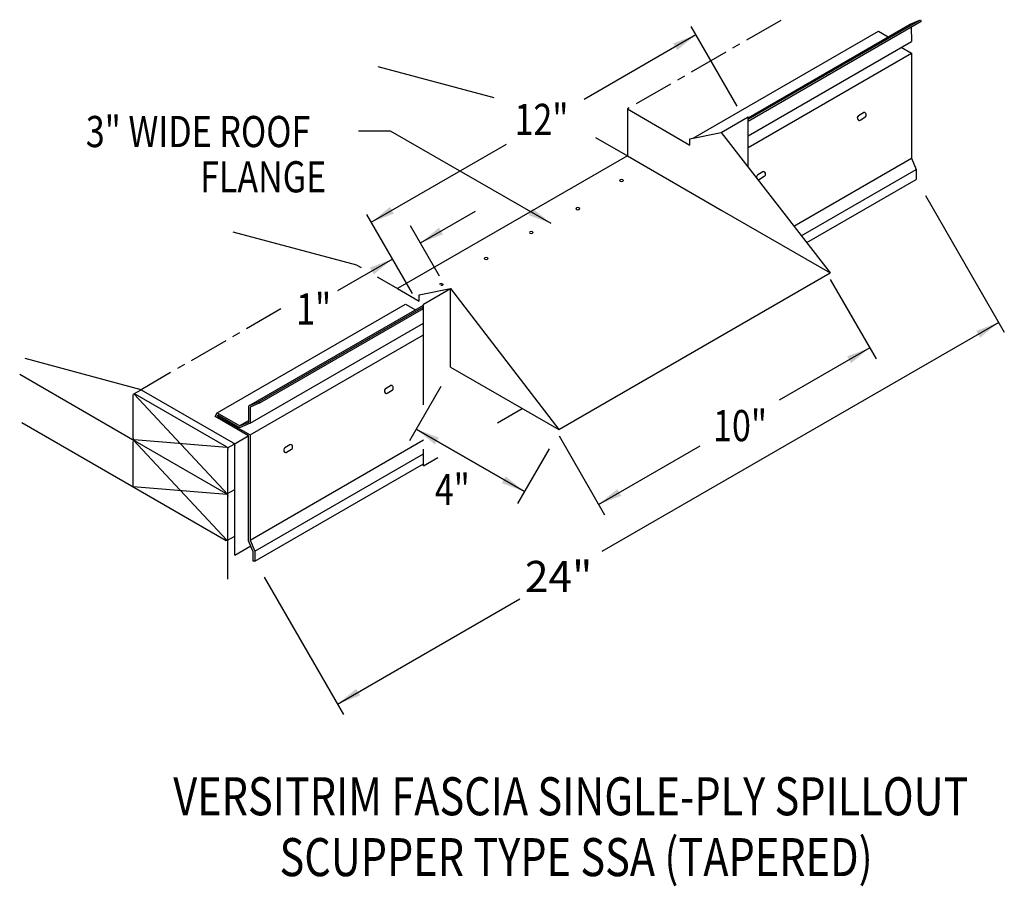
# Model space of a CAD drawing. Extents: x 298.8 to 329.8, y 130.6 to 157.9.
import ezdxf
from ezdxf.enums import TextEntityAlignment as Align

# ---------------------------------------------------------------- set-up
doc = ezdxf.new("R2010")
doc.units = 0
doc.header["$MEASUREMENT"] = 0
doc.linetypes.add('CENTER', pattern=[2, 1.25, -0.25, 0.25, -0.25])
doc.layers.get('0').update_dxf_attribs({"linetype": 'CONTINUOUS'})
doc.styles.get("Standard").update_dxf_attribs({"font": 'simplex.shx', "width": 0.8})
doc.dimstyles.get("Standard").update_dxf_attribs({"dimtxt": 0.125, "dimasz": 0.75, "dimexe": 0.1, "dimexo": 0.0625, "dimgap": 0.0625, "dimtad": 1, "dimdec": 5, "dimtxsty": 'STANDARD', "dimcen": 2.5, "dimazin": 3, "dimtfac": 1, "dimtdec": 5, "dimtmove": 0, "dimatfit": 3})

msp = doc.modelspace()

# ---------------------------------------------------------------- linework, layer by layer
at = {"linetype": 'CENTER'}
for p, q in [((322.741, 157.833, -13.159), (317.918, 155.05, -12.33)), ((307.028, 148.762, -0.115), (302.634, 146.226, 0.641))]:
    msp.add_line(p, q, dxfattribs=at)
for p, q in [((321.713, 154.724, 2.207), (327.136, 157.856, 2.207)), ((326.803, 157.714, 2.207), (327.136, 157.856, 2.207)), ((327.136, 157.856, 2.207), (327.157, 157.809, 2.207)), ((321.713, 154.666, 2.207), (327.157, 157.809, 2.207)), ((321.713, 154.775, 2.207), (326.803, 157.714, 2.207)), ((326.843, 157.628, 2.207), (326.844, 157.169, 2.207)), ((319.988, 154.134, 2.207), (325.811, 157.496, 2.207)), ((325.811, 157.496, 2.207), (326.119, 157.319, 2.207)), ((321.713, 154.206, 2.207), (326.844, 157.169, 2.207)), ((326.529, 156.987, 2.207), (326.845, 156.805, 2.207)), ((321.713, 153.842, 2.207), (326.845, 156.805, 2.207)), ((326.845, 156.805, 2.207), (326.845, 153.5, 2.207)), ((317.918, 155.05, -12.33), (317.918, 153.577, -12.33)), ((325.184, 154.843, 3.232), (325.338, 154.934, 3.113)), ((325.231, 154.697, 3.182), (325.385, 154.788, 3.063)), ((319.882, 154.113, 10.404), (320.862, 154.314, -0.525)), ((319.882, 153.916, 10.404), (319.882, 154.113, 10.404)), ((323.151, 151.367, 2.207), (326.845, 153.5, 2.207)), ((326.845, 153.5, 2.207), (326.997, 153.15, 2.207)), ((322.174, 153.073, 5.557), (322.02, 152.983, 5.676)), ((322.221, 152.928, 5.507), (322.067, 152.837, 5.626)), ((323.386, 151.065, 2.207), (326.997, 153.15, 2.207)), ((326.997, 153.15, 2.207), (326.997, 152.834, 2.207)), ((323.556, 150.847, 2.207), (326.997, 152.834, 2.207)), ((327.288, 152.33, -0.525), (329.766, 148.038, -0.525)), ((311.379, 149.204, 10.404), (312.359, 149.405, -0.525)), ((311.379, 149.007, 10.404), (311.379, 149.204, 10.404)), ((305.026, 145.496, 2.207), (310.948, 148.915, 2.207)), ((306.019, 145.714, 2.207), (311.509, 148.884, 2.207)), ((310.948, 148.915, 2.207), (311.257, 148.738, 2.207)), ((306.352, 145.856, 2.207), (311.509, 148.833, 2.207)), ((306.373, 145.809, 2.207), (311.509, 148.775, 2.207)), ((306.059, 145.169, 2.207), (311.509, 148.315, 2.207)), ((306.06, 144.805, 2.207), (311.509, 147.951, 2.207)), ((310.321, 146.262, 3.232), (310.475, 146.353, 3.113)), ((310.368, 146.116, 3.182), (310.523, 146.207, 3.063)), ((306.06, 141.5, 2.207), (311.509, 144.645, 2.207)), ((306.212, 141.15, 2.207), (311.509, 144.208, 2.207)), ((307.311, 144.492, 5.557), (307.157, 144.402, 5.676)), ((307.359, 144.346, 5.507), (307.204, 144.256, 5.626)), ((306.212, 140.834, 2.207), (311.509, 143.891, 2.207)), ((306.503, 140.33, -0.525), (308.994, 136.016, -0.525))]:
    msp.add_line(p, q)
at = {"linetype": 'CONTINUOUS'}
for p, q in [((321.368, 155.139, -11.064), (319.925, 157.638, -11.064)), ((313.732, 155.4, -17.107), (310.086, 156.377, -20.881)), ((317.918, 155.05, -12.33), (319.882, 153.916, -10.727)), ((320.862, 154.314, -0.525), (321.713, 154.805, -0.525)), ((321.713, 153.219, -2.545), (321.713, 154.805, -1.779)), ((316.919, 154.153, -14.187), (317.918, 153.577, -13.372)), ((320.862, 154.314, -0.525), (324.294, 149.896, -0.525)), ((317.918, 153.577, -12.33), (310.691, 149.404, -6.429)), ((317.918, 153.577, -13.372), (320.892, 151.86, -10.943)), ((311.164, 149.248, -4.874), (309.732, 151.728, -4.874)), ((320.892, 151.86, -0.525), (324.294, 149.896, -0.525)), ((312.019, 149.79, -2.827), (311.105, 151.374, -2.827)), ((309.415, 150.141, -4.897), (305.531, 151.181, -8.918)), ((309.415, 150.141, -12.33), (309.55, 150.063, -12.22)), ((315.76, 144.97, -3.976), (324.294, 149.896, -10.943)), ((310.053, 149.773, -11.809), (310.691, 149.404, -11.289)), ((324.294, 149.693, -14.116), (325.735, 147.195, -14.116)), ((310.691, 149.404, -3.855), (311.379, 149.007, -3.293)), ((311.509, 148.914, -0.525), (312.359, 149.405, -0.525)), ((312.359, 146.934, -3.06), (312.359, 149.405, -1.779)), ((312.359, 149.405, -0.525), (315.76, 144.97, -0.525)), ((311.509, 145.749, -3.55), (311.509, 148.914, -1.779)), ((302.634, 146.226, 0.641), (298.988, 147.203, -3.134)), ((298.82, 146.709, -3.167), (302.442, 144.618, -0.21)), ((312.359, 146.934, -0.525), (315.76, 144.97, -0.525)), ((302.412, 146.098, 0.308), (302.634, 146.226, 0.127)), ((305.365, 142.931, 1.686), (302.42, 146.089, 0.312)), ((302.442, 146.091, 0.341), (305.312, 144.435, 2.684)), ((302.634, 146.226, 0.641), (305.525, 144.557, 3.001)), ((302.389, 144.71, -0.7), (302.389, 146.061, 0.254)), ((313.842, 145.183, -0.525), (314.617, 145.63, -0.525)), ((298.887, 145.198, -4.644), (305.312, 141.489, 0.602)), ((305.334, 141.491, 0.631), (302.389, 144.649, -0.744)), ((302.389, 143.176, -1.785), (302.389, 144.588, -0.787)), ((305.334, 144.406, 2.692), (302.42, 144.647, -0.708)), ((302.442, 144.618, -0.7), (305.365, 142.931, 1.686)), ((305.35, 144.395, 2.74), (305.562, 144.518, 2.567)), ((305.562, 144.518, 3.057), (306.003, 144.772, 2.697)), ((315.773, 144.774, -14.116), (317.204, 142.295, -14.116)), ((305.365, 140.268, -0.196), (305.365, 144.342, 2.684)), ((305.578, 143.091, 2.029), (305.578, 144.465, 3.001)), ((311.509, 143.836, -4.903), (311.509, 144.351, -4.538)), ((311.509, 143.836, -0.525), (311.958, 144.095, -0.525)), ((305.334, 142.934, 1.65), (302.389, 143.176, -1.785)), ((305.356, 142.963, 1.665), (305.578, 143.091, 1.484)), ((305.578, 141.025, 0.569), (305.578, 143.091, 2.029)), ((305.356, 141.49, 0.624), (305.578, 141.618, 0.442)), ((305.578, 141.025, 1.844), (306.08, 141.316, 1.434))]:
    msp.add_line(p, q, dxfattribs=at)
at = {"linetype": 'BYBLOCK'}
for p, q in [((312.059, 146.33, -4.866), (311.069, 144.617, -4.866)), ((315.46, 144.367, -4.866), (314.47, 142.653, -4.866))]:
    msp.add_line(p, q, dxfattribs=at)
at = {"elevation": 2.207}
msp.add_lwpolyline([(306.019, 145.253), (305.731, 145.086), (306.019, 145.206), (306.019, 145.714), (306.352, 145.856), (306.373, 145.809), (306.059, 145.676), (306.059, 145.169), (305.733, 145.031), (305.045, 145.427), (305.029, 145.398), (306.06, 144.805), (306.06, 141.5), (306.212, 141.15), (306.212, 140.834), (306.161, 140.834), (306.161, 141.129), (306.009, 141.479), (306.009, 144.776), (304.959, 145.379), (305.026, 145.496), (305.74, 145.086)], dxfattribs=at)
at = {"linetype": 'CONTINUOUS', "extrusion": (0, -0.816543, -0.577285)}
for centre in [(317.735, -96.909, -118.62), (316.363, -95.452, -118.565), (314.9, -94.074, -118.62), (313.483, -92.657, -118.62)]:
    msp.add_circle(centre, 0.0601, dxfattribs=at)
at = {"extrusion": (0.631485, -0.058191, 0.773201)}
for centre, start, end in [((183.959, -237.375, 198.837), 29.0765, 209.0765), ((184.063, -237.563, 198.837), 209.0765, 29.0765), ((183.959, -237.375, 198.837), 180, 209.0765), ((181.816, -233.521, 198.837), 29.0765, 209.0765), ((181.92, -233.709, 198.837), 209.0765, 29.0765), ((181.816, -233.521, 198.837), 180, 209.0765), ((174.05, -226.54, 189.951), 29.0765, 209.0765), ((174.05, -226.54, 189.951), 180, 209.0765), ((174.154, -226.728, 189.951), 209.0765, 29.0765), ((171.907, -222.686, 189.951), 29.0765, 209.0765), ((171.907, -222.686, 189.951), 180, 209.0765), ((172.011, -222.875, 189.951), 209.0765, 29.0765)]:
    msp.add_arc(centre, 0.0807, start, end, dxfattribs=at)
at = {"linetype": 'CONTINUOUS', "extrusion": (0, -0.816543, -0.577285)}
msp.add_arc((312.066, -91.24, -118.62), 0.0601, 210.6826, 101.5539, dxfattribs=at)
at = {"linetype": 'CONTINUOUS', "extrusion": (0.707107, 0.408202, -0.577383)}
for centre, start, end in [((-24.739, 193.631, 273.297), 314.9952, 360), ((-25.908, 192.462, 273.297), 224.9952, 314.9952), ((-26.015, 192.355, 273.297), 314.9952, 360), ((-27.609, 196.901, 273.314), 44.9952, 134.9952), ((-27.609, 196.501, 273.297), 44.9952, 134.9952), ((-28.778, 195.332, 273.297), 134.9952, 224.9952), ((-28.884, 195.226, 273.297), 44.9952, 134.9952), ((-30.054, 194.056, 273.297), 170.1228, 224.9952)]:
    msp.add_arc(centre, 0.0752, start, end, dxfattribs=at)

# ---------------------------------------------------------------- texts
at = {"width": 0.8}
for s, p in [('12"', (315.22, 154.231)), ('1"', (308.06, 148.274)), ('10"', (321.461, 144.607)), ('4"', (312.418, 142.599))]:
    msp.add_text(s, height=0.9798, dxfattribs=at).set_placement(p, align=Align.CENTER)
for s, height, p in [('3" WIDE ROOF', 0.97983, (300.899, 153.85, -4.999)), ('FLANGE', 0.9798, (304.492, 152.428, -4.999))]:
    msp.add_text(s, height=height, dxfattribs=at).set_placement(p)
at = {"linetype": 'CONTINUOUS', "width": 0.8}
for s, p in [('VERSITRIM FASCIA SINGLE-PLY SPILLOUT', (316.143, 132.847)), (' SCUPPER TYPE SSA (TAPERED)', (316.162, 130.934))]:
    msp.add_text(s, height=1.19562, dxfattribs=at).set_placement(p, align=Align.CENTER)
at = {"insert": (315.758, 140.354, -0.525), "char_height": 0.9798, "attachment_point": 5}
msp.add_mtext('\\A1;24"', dxfattribs=at)

# ---------------------------------------------------------------- leaders
for points in [[(320.074, 157.38, -2.827), (316.559, 155.351, -2.827)], [(315.527, 151.445, -4.999), (310.473, 154.35, -4.999), (309.468, 154.35, -4.999)], [(309.87, 151.49, -2.827), (314.119, 153.943, -2.827)], [(311.414, 150.839, -2.827), (313.149, 151.841, -2.827)], [(310.537, 150.333, -4.392), (308.81, 149.337, -4.392)], [(329.591, 148.341, -0.525), (317.117, 141.139, -0.525)], [(325.536, 147.54, -14.116), (322.695, 145.899, -14.116)], [(311.282, 144.986, -4.866), (314.684, 143.022, -4.866)], [(314.684, 143.022, -4.866), (311.282, 144.986, -4.866)], [(317.016, 142.621, -14.116), (320.205, 144.462, -14.116)], [(308.806, 136.341, -0.525), (314.542, 139.653, -0.525)]]:
    msp.add_leader(points, dimstyle='STANDARD', override={"dimgap": 0.09, "dimtad": 0})

doc.saveas('drawing.dxf')
